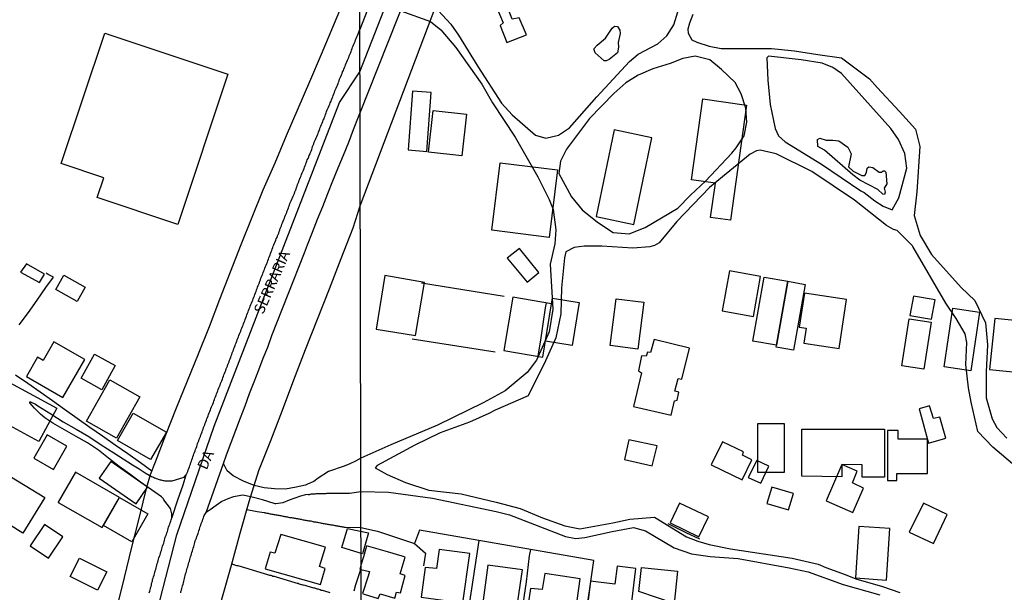
# Model space of a CAD drawing. Units: millimetres. Extents: x 178319 to 180737, y 1660417 to 1663195.
# Drawn here: x 178727 to 178956, y 1662121 to 1662255 of the extents above; entities that cross this region are included whole.
import ezdxf
from ezdxf.enums import TextEntityAlignment as Align

# ---------------------------------------------------------------- set-up
doc = ezdxf.new("R2010")
doc.units = ezdxf.units.MM
doc.header["$MEASUREMENT"] = 0
for name, color, linetype in [('EDIFICACAO_REFERENCIAL', 30, 'Continuous'), ('IMAGEM', 7, 'Continuous'), ('V-EDIFICACAO', 2, 'Continuous'), ('V-EIXO_DE_LOGRADOURO', 3, 'Continuous'), ('V-LAGOA', 150, 'Continuous'), ('V-LOTE', 1, 'Continuous'), ('V-NOME_DOS_LOGRADOUROS', 7, 'Continuous'), ('V-QUADRA', 2, 'Continuous'), ('V-REFERENCIA', 44, 'Continuous'), ('V-TESTADA', 5, 'Continuous'), ('X-LIMITE_1000', 7, 'Continuous')]:
    doc.layers.add(name, color=color, linetype=linetype)
doc.styles.get("Standard").update_dxf_attribs({"font": 'txt.shx', "height": 5})
picture_1 = doc.add_image_def('image1.jpg', size_in_pixel=(4023, 4629))

msp = doc.modelspace()

# ---------------------------------------------------------------- linework, layer by layer
at = {"layer": 'EDIFICACAO_REFERENCIAL'}
for points in [[(178736.26, 1662221.21), (178746.43, 1662251.61), (178775.13, 1662242.01), (178763.42, 1662207), (178744.64, 1662213.28), (178746.18, 1662217.89), (178736.26, 1662221.21)], [(178818.16, 1662238.07), (178817.1, 1662224.36), (178821.46, 1662224.02), (178822.52, 1662237.74), (178818.16, 1662238.07)], [(178883.17, 1662217.42), (178885.81, 1662236.24), (178896.01, 1662234.81), (178892.24, 1662207.99), (178887.62, 1662208.64), (178888.74, 1662216.64), (178883.17, 1662217.42)], [(178821.87, 1662223.84), (178822.95, 1662233.58), (178830.75, 1662232.72), (178829.68, 1662222.98), (178821.87, 1662223.84)], [(178860.93, 1662208.83), (178869.71, 1662207), (178873.92, 1662227.19), (178865.13, 1662229.02), (178860.93, 1662208.83)], [(178836.63, 1662205.66), (178838.58, 1662221.36), (178851.97, 1662219.7), (178850.02, 1662204), (178836.63, 1662205.66)], [(178897.62, 1662185.56), (178899.27, 1662194.88), (178891.99, 1662196.17), (178890.34, 1662186.85), (178897.62, 1662185.56)], [(178735.03, 1662191.83), (178736.92, 1662195.18), (178741.88, 1662192.39), (178740, 1662189.03), (178735.03, 1662191.83)], [(178897.44, 1662179.84), (178900.08, 1662194.74), (178905.61, 1662193.76), (178902.97, 1662178.86), (178897.44, 1662179.84)], [(178905.61, 1662193.76), (178909.64, 1662193.05), (178906.92, 1662177.73), (178902.89, 1662178.44), (178902.97, 1662178.86)], [(178850.55, 1662188.52), (178850.77, 1662189.84), (178857.02, 1662188.82), (178855.38, 1662178.8), (178849.12, 1662179.82)], [(178864.19, 1662178.81), (178865.6, 1662189.7), (178872.04, 1662188.87), (178870.63, 1662177.98), (178864.19, 1662178.81)], [(178909.38, 1662179.33), (178917.57, 1662178.08), (178919.31, 1662189.5), (178909.49, 1662190.99), (178908.28, 1662183.06), (178909.91, 1662182.81), (178909.38, 1662179.33)], [(178934.09, 1662185.78), (178939.14, 1662184.91), (178939.92, 1662189.45), (178934.87, 1662190.32), (178934.09, 1662185.78)], [(178942.03, 1662173.85), (178944.04, 1662187.53), (178950.3, 1662186.6), (178948.28, 1662172.92), (178942.03, 1662173.85)], [(178932.18, 1662174.07), (178933.91, 1662185.05), (178939.04, 1662184.24), (178937.31, 1662173.26), (178932.18, 1662174.07)], [(178953.9, 1662185.11), (178952.64, 1662173.2), (178958.06, 1662172.63), (178959.32, 1662184.54), (178953.9, 1662185.11)], [(178728.17, 1662171.6), (178736.68, 1662166.69), (178741.76, 1662175.51), (178734.55, 1662179.66), (178732.04, 1662175.29), (178730.73, 1662176.05), (178728.17, 1662171.6)], [(178740.9, 1662171.15), (178744.01, 1662176.81), (178744.01, 1662176.81), (178748.84, 1662174.16), (178745.73, 1662168.5), (178740.9, 1662171.15)], [(178718.15, 1662163.42), (178722.38, 1662171.18), (178735.29, 1662164.16), (178731.07, 1662156.4), (178718.15, 1662163.42)], [(178742.15, 1662161.14), (178747.61, 1662170.78), (178754.61, 1662166.81), (178749.15, 1662157.17), (178742.15, 1662161.14)], [(178749.36, 1662156.66), (178753.04, 1662163.07), (178760.8, 1662158.61), (178757.12, 1662152.2), (178749.36, 1662156.66)], [(178898.62, 1662149.2), (178898.62, 1662160.6), (178904.75, 1662160.6), (178904.75, 1662149.2), (178898.62, 1662149.2)], [(178908.86, 1662148.38), (178908.86, 1662159.32), (178928.15, 1662159.32), (178928.15, 1662148.12), (178922.95, 1662148.12), (178922.95, 1662151.01), (178918.24, 1662151.08), (178918.2, 1662148.23), (178908.86, 1662148.38)], [(178928.86, 1662147.31), (178931.01, 1662147.31), (178931.01, 1662149.01), (178938.18, 1662149.01), (178938.18, 1662156.94), (178931.32, 1662156.94), (178931.32, 1662159.02), (178928.86, 1662159.02), (178928.86, 1662147.31)], [(178745.12, 1662147.87), (178753.74, 1662141.92), (178756.42, 1662145.81), (178747.81, 1662151.76), (178745.12, 1662147.87)], [(178717.84, 1662140.97), (178722.94, 1662149.23), (178732.44, 1662143.37), (178727.34, 1662135.1), (178717.84, 1662140.97)], [(178735.6, 1662142.25), (178745.83, 1662136.39), (178749.85, 1662143.42), (178739.61, 1662149.29), (178735.58, 1662142.27)], [(178749.85, 1662143.42), (178756.49, 1662139.61), (178752.74, 1662133.06), (178746.1, 1662136.86)], [(178729.04, 1662132.09), (178733.34, 1662129.21), (178736.68, 1662134.18), (178732.38, 1662137.07), (178729.04, 1662132.09)], [(178922.16, 1662136.63), (178921.36, 1662124.64), (178928.58, 1662124.16), (178929.38, 1662136.15), (178922.16, 1662136.63)], [(178738.4, 1662125), (178740.53, 1662129.27), (178746.9, 1662126.08), (178744.77, 1662121.81), (178738.4, 1662125)], [(178858.71, 1662116.39), (178868.83, 1662115.18), (178870.23, 1662126.83), (178865.83, 1662127.36), (178865.32, 1662123.17), (178859.61, 1662123.85), (178858.71, 1662116.39)], [(178871.55, 1662127.09), (178879.92, 1662126.23), (178879.15, 1662118.69), (178870.86, 1662121.47), (178871.55, 1662127.09)]]:
    msp.add_lwpolyline(points, close=True, dxfattribs=at)
at = {"layer": 'V-EDIFICACAO'}
for points in [[(178841.38, 1662254.8), (178839.81, 1662258.87), (178837.59, 1662258.06), (178839.24, 1662253.96), (178838.57, 1662253.39), (178840.16, 1662249.43), (178844.69, 1662251.17), (178843.03, 1662255.15), (178841.38, 1662254.8)], [(178840.19, 1662199.14), (178844.9, 1662193.52), (178847.62, 1662195.8), (178843.05, 1662201.42), (178840.19, 1662199.14)], [(178728.18, 1662197.84), (178726.81, 1662195.86), (178731.24, 1662193.47), (178732.36, 1662195.44), (178728.18, 1662197.84), (178728.18, 1662197.84)], [(178811.69, 1662195.13), (178809.69, 1662182.61), (178818.82, 1662181.14), (178820.96, 1662193.51), (178811.69, 1662195.13)], [(178841.55, 1662190.09), (178839.47, 1662177.62), (178848.51, 1662176.07), (178850.55, 1662188.52), (178841.55, 1662190.09)], [(178874.45, 1662180.19), (178873.65, 1662177.15), (178872.92, 1662177.24), (178872.62, 1662176.28), (178871.51, 1662176.37), (178870.78, 1662172.88), (178871.54, 1662172.42), (178869.63, 1662164.61), (178878.43, 1662162.54), (178879.21, 1662165.9), (178879.79, 1662166.04), (178880.18, 1662167.92), (178879.29, 1662168.14), (178880.04, 1662171.12), (178880.92, 1662170.92), (178882.69, 1662178.19), (178874.45, 1662180.19)], [(178939.56, 1662161.76), (178938.62, 1662164.73), (178936.19, 1662164.03), (178938.4, 1662156.03), (178942.43, 1662157.17), (178941.05, 1662162.08), (178939.56, 1662161.76)], [(178732.99, 1662157.98), (178729.87, 1662152.57), (178734.49, 1662149.91), (178737.61, 1662155.36), (178732.99, 1662157.98)], [(178868.54, 1662156.81), (178867.55, 1662152.27), (178874.04, 1662150.76), (178875.15, 1662155.43), (178868.54, 1662156.81)], [(178890.42, 1662156.34), (178887.72, 1662150.97), (178894.99, 1662147.47), (178897.24, 1662152.16), (178895.04, 1662153.25), (178895.3, 1662154.05), (178890.42, 1662156.34)], [(178898.41, 1662152.04), (178896.4, 1662148.08), (178899.3, 1662146.71), (178901.2, 1662150.68), (178898.41, 1662152.04)], [(178918.24, 1662151.08), (178914.53, 1662142.62), (178920.73, 1662139.86), (178923.24, 1662145.57), (178920.66, 1662146.81), (178921.8, 1662149.5), (178918.24, 1662151.08)], [(178901.86, 1662145.8), (178900.7, 1662141.99), (178905.75, 1662140.48), (178906.94, 1662144.33), (178901.86, 1662145.8)], [(178880.4, 1662142.06), (178878.23, 1662137.49), (178884.88, 1662134.24), (178887.16, 1662138.84), (178880.4, 1662142.06)], [(178937.22, 1662142.03), (178933.93, 1662135.29), (178939.54, 1662132.66), (178942.77, 1662139.43), (178937.22, 1662142.03)], [(178806.49, 1662130.28), (178801.66, 1662131.72), (178801.66, 1662131.72), (178802.97, 1662136.16), (178802.97, 1662136.16), (178802.97, 1662136.16), (178807.93, 1662135.15), (178807.93, 1662135.15), (178806.49, 1662130.28)], [(178787.43, 1662134.75), (178786.04, 1662130.41), (178784.99, 1662130.68), (178783.82, 1662126.8), (178796.67, 1662123.08), (178797.79, 1662126.83), (178796.48, 1662127.31), (178797.88, 1662131.84), (178787.43, 1662134.75)], [(178806.13, 1662126.58), (178808.09, 1662126.11), (178807.78, 1662125.02), (178806.48, 1662120.99), (178806.89, 1662120.87), (178810.17, 1662119.83), (178810.58, 1662120.96), (178813.99, 1662119.92), (178814.4, 1662121.34), (178815.32, 1662121.14), (178816.47, 1662125.22), (178815.24, 1662125.61), (178816.47, 1662129.49), (178815.73, 1662129.75), (178812.32, 1662130.71), (178807.44, 1662132.11), (178807.24, 1662131.48), (178806.72, 1662129.53), (178806.13, 1662127.64), (178805.85, 1662126.65)], [(178824.38, 1662131.28), (178823.74, 1662126.85), (178821.1, 1662127.07), (178820.17, 1662120.19), (178829.89, 1662118.85), (178831.54, 1662130.3), (178824.38, 1662131.28)], [(178835.72, 1662127.61), (178834.44, 1662118.3), (178842.41, 1662117.17), (178843.75, 1662126.51), (178835.72, 1662127.61)], [(178848.96, 1662125.7), (178848.39, 1662121.96), (178845.63, 1662122.16), (178844.74, 1662115.9), (178855.82, 1662114.34), (178857.21, 1662124.42), (178848.96, 1662125.7)]]:
    msp.add_lwpolyline(points, close=True, dxfattribs=at)
at = {"layer": 'V-EIXO_DE_LOGRADOURO'}
for points in [[(178805.91, 1662242.55), (178811.45, 1662256.82), (178817.39, 1662272.16), (178823.53, 1662286.5), (178828.47, 1662299.97), (178833.74, 1662313.44), (178839.01, 1662326.91), (178843.68, 1662339.65), (178848.62, 1662352.32), (178853.56, 1662364.92), (178858.63, 1662377.46), (178863.43, 1662389.8)], [(178754.9, 1662080.77), (178756.75, 1662109.7), (178763.2, 1662134.66), (178771.95, 1662160), (178781.72, 1662185.34), (178791.62, 1662210.94), (178801.13, 1662235.39), (178805.91, 1662242.55)]]:
    msp.add_lwpolyline(points, dxfattribs=at)
at = {"layer": 'V-LAGOA'}
msp.add_lwpolyline([(178865.94, 1662253.09), (178866.48, 1662252.29), (178866.53, 1662251.53), (178866.09, 1662249.43), (178866.15, 1662248.31), (178865.92, 1662247.03), (178864.01, 1662245.41), (178863.31, 1662245.11), (178862.78, 1662245.13), (178860.75, 1662247.02), (178860.46, 1662247.7), (178860.49, 1662247.99), (178861.2, 1662248.81), (178863.15, 1662250.38), (178864.71, 1662252.76), (178865.26, 1662253.22), (178865.94, 1662253.09)], dxfattribs=at)
msp.add_lwpolyline([(178916.14, 1662226.65), (178917.5, 1662226.47), (178919.64, 1662225.03), (178920.38, 1662223.47), (178919.74, 1662220.46), (178920.81, 1662219.39), (178922.88, 1662218.41), (178923.57, 1662218.39), (178923.94, 1662219.08), (178924.1, 1662220.11), (178924.53, 1662220.4), (178925.41, 1662220.3), (178926.9, 1662219.19), (178927.42, 1662219.16), (178927.86, 1662219.51), (178928.17, 1662219.47), (178928.48, 1662219.16), (178928.67, 1662216.48), (178928.09, 1662215.46), (178928.3, 1662214.49), (178928.13, 1662214.02), (178927.73, 1662214.06), (178926.57, 1662215.14), (178922.43, 1662217.36), (178920.8, 1662218.55), (178914.13, 1662224.33), (178912.63, 1662225.19), (178912.55, 1662226.78), (178913.08, 1662227.1), (178914.55, 1662226.62), (178916.14, 1662226.65)], close=True, dxfattribs=at)
at = {"layer": 'V-LOTE'}
for points in [[(178805.97, 1662211.37), (178830.05, 1662274.94), (178832.87, 1662281.61), (178837.54, 1662293.82), (178838.44, 1662296.94), (178839.49, 1662301.66)], [(178749.35, 1662117.81), (178751.02, 1662124.78), (178752.76, 1662131.78), (178754.5, 1662138.78), (178756.24, 1662145.78), (178757.09, 1662148.73), (178758.23, 1662151.7), (178760.64, 1662157.97), (178763.18, 1662164.27), (178765.72, 1662170.57), (178768.26, 1662176.87), (178770.8, 1662183.2), (178773.24, 1662189.6), (178775.74, 1662196), (178778.24, 1662202.37), (178780.78, 1662208.74), (178783.35, 1662215.07), (178786.11, 1662221.37), (178788.77, 1662227.7), (178791.5, 1662234), (178794.2, 1662240.33), (178796.9, 1662246.66), (178799.56, 1662252.99), (178802.22, 1662259.32)], [(178770.09, 1662106.67), (178771.84, 1662112.78), (178773.87, 1662120.2), (178775.93, 1662127.62), (178777.99, 1662135.04), (178780.05, 1662142.46), (178782.36, 1662149.65), (178785.12, 1662156.69), (178787.82, 1662163.76), (178790.52, 1662170.83), (178793.22, 1662177.9), (178795.98, 1662184.97), (178798.77, 1662192.04), (178801.56, 1662199.11), (178804.29, 1662206.21), (178805.97, 1662211.37)], [(178726.47, 1662183.64), (178728.62, 1662186.5), (178730.7, 1662189.4), (178732.72, 1662192.33), (178734.5, 1662194.7), (178733.22, 1662195.34), (178732.77, 1662195.62)], [(178820.26, 1662193.39), (178839.53, 1662190.28)], [(178818.07, 1662180.39), (178837.43, 1662177.36)], [(178757.39, 1662149.51), (178754.72, 1662151.45), (178751.78, 1662153.53), (178748.84, 1662155.61), (178745.86, 1662157.64), (178742.93, 1662159.71), (178740, 1662161.78), (178737.07, 1662163.85), (178734.21, 1662165.88), (178731.35, 1662167.91), (178728.49, 1662169.94), (178725.61, 1662171.89)], [(178779.52, 1662140.55), (178781.92, 1662140.13), (178783.54, 1662139.85), (178783.64, 1662139.85), (178783.79, 1662139.83), (178784, 1662139.78), (178784.22, 1662139.74), (178784.47, 1662139.7), (178784.68, 1662139.66), (178784.9, 1662139.61), (178785.15, 1662139.57), (178785.36, 1662139.53), (178785.58, 1662139.49), (178785.83, 1662139.44), (178786.05, 1662139.42), (178786.3, 1662139.36), (178786.56, 1662139.32), (178786.77, 1662139.27), (178786.98, 1662139.23), (178787.24, 1662139.19), (178787.45, 1662139.17), (178787.66, 1662139.1), (178787.92, 1662139.06), (178788.13, 1662139.02), (178788.34, 1662138.98), (178788.6, 1662138.93), (178788.81, 1662138.91), (178789.02, 1662138.85), (178789.28, 1662138.83), (178789.49, 1662138.76), (178789.7, 1662138.76), (178789.96, 1662138.72), (178790.17, 1662138.66), (178790.38, 1662138.61), (178790.64, 1662138.55), (178790.85, 1662138.55), (178791.06, 1662138.51), (178791.32, 1662138.47), (178791.53, 1662138.42), (178791.75, 1662138.38), (178791.96, 1662138.34), (178792.17, 1662138.3), (178792.38, 1662138.25), (178792.64, 1662138.21), (178792.85, 1662138.17), (178793.06, 1662138.13), (178793.32, 1662138.08), (178793.53, 1662138.04), (178793.74, 1662138), (178794, 1662137.95), (178794.21, 1662137.91), (178794.42, 1662137.91), (178794.68, 1662137.87), (178794.89, 1662137.8), (178795.11, 1662137.74), (178795.32, 1662137.74), (178795.53, 1662137.7), (178795.74, 1662137.66), (178796, 1662137.61), (178796.21, 1662137.57), (178796.42, 1662137.53), (178796.68, 1662137.49), (178796.89, 1662137.44), (178797.1, 1662137.4), (178797.36, 1662137.36), (178797.57, 1662137.32), (178797.78, 1662137.27), (178798.04, 1662137.23), (178798.25, 1662137.19), (178798.47, 1662137.17), (178798.68, 1662137.1), (178798.89, 1662137.06), (178799.1, 1662137.04), (178799.36, 1662137), (178799.57, 1662136.98), (178799.78, 1662136.91), (178800.04, 1662136.87), (178800.25, 1662136.85), (178800.46, 1662136.81), (178800.72, 1662136.76), (178800.93, 1662136.72), (178801.15, 1662136.68), (178801.36, 1662136.64), (178801.57, 1662136.59), (178801.78, 1662136.55), (178802.04, 1662136.53), (178802.25, 1662136.47), (178802.46, 1662136.45), (178802.53, 1662136.45), (178806.11, 1662136.37)], [(178806.11, 1662136.37), (178810.02, 1662135.51), (178818.6, 1662132.67)], [(178856.06, 1662098.41), (178860.37, 1662128.69), (178819.74, 1662135.8), (178818.6, 1662132.67), (178821.14, 1662130.4), (178820.71, 1662127.47)], [(178828.81, 1662101.13), (178833.67, 1662133.36)], [(178845.68, 1662131.26), (178845.35, 1662129.76), (178844.6, 1662123.75), (178841.05, 1662099.91)], [(178776.02, 1662127.94), (178777.16, 1662127.57), (178777.35, 1662127.56), (178777.45, 1662127.51), (178777.71, 1662127.45), (178777.96, 1662127.36), (178778.22, 1662127.28), (178778.47, 1662127.24), (178778.73, 1662127.15), (178778.98, 1662127.07), (178779.24, 1662127), (178779.5, 1662126.94), (178779.75, 1662126.85), (178780.01, 1662126.77), (178780.26, 1662126.68), (178780.52, 1662126.6), (178780.77, 1662126.51), (178781.03, 1662126.43), (178781.28, 1662126.39), (178781.54, 1662126.3), (178781.79, 1662126.22), (178782.05, 1662126.15), (178782.3, 1662126.07), (178782.56, 1662126), (178782.81, 1662125.92), (178783.07, 1662125.83), (178783.32, 1662125.75), (178783.58, 1662125.71), (178783.83, 1662125.62), (178784.09, 1662125.54), (178784.34, 1662125.47), (178784.6, 1662125.39), (178784.85, 1662125.32), (178785.11, 1662125.26), (178785.36, 1662125.19), (178785.62, 1662125.09), (178785.88, 1662125.02), (178786.13, 1662124.94), (178786.39, 1662124.87), (178786.64, 1662124.81), (178786.9, 1662124.73), (178787.15, 1662124.64), (178787.41, 1662124.56), (178787.66, 1662124.49), (178787.92, 1662124.43), (178788.17, 1662124.34), (178788.43, 1662124.26), (178788.68, 1662124.22), (178788.94, 1662124.13), (178789.19, 1662124.05), (178789.45, 1662123.96), (178789.7, 1662123.9), (178789.96, 1662123.83), (178790.21, 1662123.75), (178790.47, 1662123.66), (178790.72, 1662123.6), (178790.98, 1662123.51), (178791.23, 1662123.45), (178791.49, 1662123.39), (178791.75, 1662123.28), (178792, 1662123.22), (178792.26, 1662123.15), (178792.51, 1662123.07), (178792.77, 1662123.03), (178793.02, 1662122.98), (178793.28, 1662122.9), (178793.53, 1662122.81), (178793.79, 1662122.73), (178794.04, 1662122.66), (178794.3, 1662122.6), (178794.55, 1662122.52), (178794.81, 1662122.43), (178795.06, 1662122.37), (178795.32, 1662122.3), (178795.57, 1662122.22), (178795.83, 1662122.13), (178796.08, 1662122.07), (178796.34, 1662122), (178796.59, 1662121.92), (178796.85, 1662121.83), (178797.1, 1662121.77), (178797.36, 1662121.71), (178797.61, 1662121.62), (178797.87, 1662121.56), (178798.13, 1662121.49), (178798.38, 1662121.41), (178798.64, 1662121.32), (178798.89, 1662121.28)], [(178806.01, 1662126.52), (178804.88, 1662123.06), (178804.51, 1662121.55)]]:
    msp.add_lwpolyline(points, dxfattribs=at)
at = {"layer": 'V-QUADRA'}
for points in [[(178805.91, 1662232.84), (178832.15, 1662299), (178857.74, 1662365.72), (178869.66, 1662396.29), (178872.67, 1662404.45), (178877.09, 1662417.51), (178882.38, 1662434.7), (178887.01, 1662455.47), (178887.76, 1662461.94), (178888.97, 1662477.56), (178888.84, 1662491.87), (178888.48, 1662500.5), (178887.27, 1662513.53), (178883.67, 1662537.27), (178880.56, 1662553.81), (178877.59, 1662565.95), (178875.88, 1662571.79), (178866.52, 1662597.46), (178861.41, 1662610.75), (178855.81, 1662624.37), (178852.51, 1662635.25)], [(178805.41, 1662501.98), (178820.49, 1662504.13), (178837.27, 1662507.92), (178848.46, 1662510.11), (178870.74, 1662514.99), (178879.35, 1662516.19), (178881.01, 1662503.62), (178881.52, 1662494.43), (178881.7, 1662485.23), (178881.48, 1662476.97), (178880.74, 1662466.56), (178879.49, 1662456.53), (178876.88, 1662443.77), (178869.87, 1662420.27), (178865.68, 1662407.43), (178861.51, 1662396.12), (178855.39, 1662380.82), (178827.68, 1662308.51), (178805.89, 1662252.41)], [(178764.12, 1662121.14), (178764.18, 1662121.48), (178764.29, 1662121.82), (178764.41, 1662122.16), (178764.5, 1662122.5), (178764.54, 1662122.84), (178764.67, 1662123.18), (178764.77, 1662123.52), (178764.84, 1662123.86), (178764.92, 1662124.2), (178765.01, 1662124.54), (178765.07, 1662124.88), (178765.14, 1662125.22), (178765.26, 1662125.56), (178765.39, 1662125.9), (178765.48, 1662126.24), (178765.54, 1662126.58), (178765.65, 1662126.88), (178765.77, 1662127.22), (178765.86, 1662127.56), (178765.94, 1662127.9), (178766.03, 1662128.24), (178766.16, 1662128.58), (178766.28, 1662128.92), (178766.35, 1662129.26), (178766.41, 1662129.56), (178766.54, 1662129.9), (178766.67, 1662130.24), (178766.73, 1662130.58), (178766.84, 1662130.92), (178766.92, 1662131.26), (178767.05, 1662131.6), (178767.18, 1662131.94), (178767.26, 1662132.28), (178767.37, 1662132.62), (178767.41, 1662132.92), (178767.52, 1662133.26), (178767.65, 1662133.6), (178767.77, 1662133.94), (178767.9, 1662134.28), (178768.03, 1662134.62), (178768.16, 1662134.96), (178768.26, 1662135.3), (178768.35, 1662135.64), (178768.48, 1662135.98), (178768.56, 1662136.28), (178768.67, 1662136.62), (178768.79, 1662136.96), (178768.92, 1662137.3), (178769.05, 1662137.64), (178769.18, 1662137.98), (178769.3, 1662138.32), (178769.43, 1662138.66), (178769.52, 1662138.96), (178769.6, 1662139.17), (178770.06, 1662139.86), (178774.1, 1662151.34), (178774.82, 1662153.35), (178775.85, 1662156.21), (178776.94, 1662159.07), (178778.06, 1662161.91), (178779.18, 1662164.75), (178780.18, 1662167.58), (178781.24, 1662170.34), (178782.35, 1662173.1), (178783.36, 1662175.86), (178784.42, 1662178.45), (178785.37, 1662181.15), (178792.95, 1662200.42), (178793.69, 1662202.24), (178794.86, 1662205.23), (178796.03, 1662208.22), (178797.22, 1662211.21), (178798.41, 1662214.2), (178799.6, 1662217.19), (178800.84, 1662220.18), (178802.08, 1662223.17), (178803.32, 1662226.16), (178804.43, 1662229.13), (178805.57, 1662232.07), (178805.91, 1662232.84), (178832.15, 1662299)], [(178763.47, 1662142.83), (178764.71, 1662146.34), (178765.42, 1662148.7), (178765.69, 1662149.31), (178765.75, 1662149.46), (178765.88, 1662149.8), (178766.01, 1662150.14), (178766.14, 1662150.49), (178766.26, 1662150.83), (178766.39, 1662151.17), (178766.5, 1662151.51), (178766.63, 1662151.85), (178766.75, 1662152.19), (178766.86, 1662152.53), (178766.97, 1662152.87), (178767.09, 1662153.21), (178767.22, 1662153.55), (178767.35, 1662153.89), (178767.48, 1662154.23), (178767.6, 1662154.57), (178767.73, 1662154.91), (178767.86, 1662155.25), (178767.99, 1662155.59), (178768.07, 1662155.93), (178768.2, 1662156.27), (178768.33, 1662156.61), (178768.45, 1662156.95), (178768.58, 1662157.29), (178768.71, 1662157.63), (178768.84, 1662157.97), (178768.96, 1662158.31), (178769.09, 1662158.65), (178769.22, 1662158.99), (178769.35, 1662159.33), (178769.47, 1662159.67), (178769.6, 1662160.01), (178769.73, 1662160.35), (178769.86, 1662160.69), (178769.99, 1662161.03), (178770.11, 1662161.37), (178770.24, 1662161.71), (178770.37, 1662162.05), (178770.5, 1662162.39), (178770.62, 1662162.73), (178770.79, 1662163.08), (178770.92, 1662163.46), (178771.03, 1662163.8), (178771.18, 1662164.14), (178771.3, 1662164.48), (178771.47, 1662164.82), (178771.58, 1662165.16), (178771.73, 1662165.5), (178771.86, 1662165.84), (178771.98, 1662166.18), (178772.11, 1662166.52), (178772.24, 1662166.86), (178772.37, 1662167.2), (178772.49, 1662167.54), (178772.62, 1662167.88), (178772.75, 1662168.22), (178772.88, 1662168.56), (178773.01, 1662168.9), (178773.13, 1662169.24), (178773.3, 1662169.58), (178773.43, 1662169.92), (178773.56, 1662170.26), (178773.69, 1662170.6), (178773.84, 1662170.94), (178773.94, 1662171.28), (178774.07, 1662171.62), (178774.18, 1662171.96), (178774.37, 1662172.3), (178774.49, 1662172.65), (178774.62, 1662172.99), (178774.75, 1662173.33), (178774.88, 1662173.67), (178775, 1662174.01), (178775.13, 1662174.35), (178775.26, 1662174.69), (178775.39, 1662175.03), (178775.51, 1662175.37), (178775.64, 1662175.71), (178775.77, 1662176.05), (178775.9, 1662176.39), (178776.03, 1662176.73), (178776.15, 1662177.07), (178776.28, 1662177.41), (178776.41, 1662177.75), (178776.54, 1662178.09), (178776.68, 1662178.43), (178776.79, 1662178.77), (178776.92, 1662179.11), (178777.05, 1662179.45), (178777.17, 1662179.79), (178777.3, 1662180.13), (178777.45, 1662180.47), (178777.58, 1662180.81), (178777.71, 1662181.15), (178777.83, 1662181.49), (178777.96, 1662181.83), (178778.11, 1662182.17), (178778.24, 1662182.51), (178778.41, 1662182.85), (178778.53, 1662183.19), (178778.66, 1662183.53), (178778.79, 1662183.87), (178778.92, 1662184.21), (178779.04, 1662184.55), (178779.17, 1662184.89), (178779.3, 1662185.24), (178779.43, 1662185.62), (178779.56, 1662185.96), (178779.73, 1662186.3), (178779.83, 1662186.64), (178779.94, 1662186.98), (178780.07, 1662187.32), (178780.22, 1662187.66), (178780.34, 1662188), (178780.47, 1662188.34), (178780.6, 1662188.68), (178780.75, 1662189.02), (178780.9, 1662189.36), (178781.02, 1662189.7), (178781.17, 1662190.04), (178781.3, 1662190.38), (178781.43, 1662190.72), (178781.55, 1662191.06), (178781.68, 1662191.4), (178781.81, 1662191.74), (178781.94, 1662192.08), (178782.06, 1662192.42), (178782.19, 1662192.76), (178782.32, 1662193.1), (178782.45, 1662193.44), (178782.58, 1662193.78), (178782.7, 1662194.12), (178782.79, 1662194.47), (178782.96, 1662194.81), (178783.11, 1662195.15), (178783.24, 1662195.49), (178783.36, 1662195.83), (178783.49, 1662196.17), (178783.62, 1662196.51), (178783.77, 1662196.85), (178783.9, 1662197.19), (178784.04, 1662197.53), (178784.19, 1662197.87), (178784.32, 1662198.21), (178784.45, 1662198.55), (178784.57, 1662198.89), (178784.7, 1662199.23), (178784.83, 1662199.57), (178784.96, 1662199.91), (178785.08, 1662200.25), (178785.21, 1662200.59), (178785.34, 1662200.93), (178785.47, 1662201.27), (178785.6, 1662201.61), (178785.7, 1662201.95), (178785.81, 1662202.29), (178785.98, 1662202.63), (178786.11, 1662202.97), (178786.26, 1662203.31), (178786.38, 1662203.65), (178786.57, 1662203.99), (178786.7, 1662204.33), (178786.83, 1662204.67), (178786.96, 1662205.01), (178787.08, 1662205.35), (178787.21, 1662205.69), (178787.34, 1662206.03), (178787.47, 1662206.37), (178787.59, 1662206.71), (178787.72, 1662207.06), (178787.85, 1662207.4), (178788.02, 1662207.78), (178788.17, 1662208.12), (178788.3, 1662208.46), (178788.42, 1662208.8), (178788.57, 1662209.14), (178788.72, 1662209.48), (178788.83, 1662209.82), (178788.96, 1662210.16), (178789.08, 1662210.5), (178789.21, 1662210.84), (178789.34, 1662211.18), (178789.47, 1662211.52), (178789.59, 1662211.86), (178789.72, 1662212.2), (178789.85, 1662212.54), (178790.02, 1662212.88), (178790.17, 1662213.22), (178790.32, 1662213.56), (178790.46, 1662213.9), (178790.61, 1662214.24), (178790.74, 1662214.58), (178790.87, 1662214.92), (178791, 1662215.26), (178791.12, 1662215.6), (178791.25, 1662215.94), (178791.38, 1662216.29), (178791.51, 1662216.63), (178791.64, 1662216.97), (178791.76, 1662217.31), (178791.89, 1662217.65), (178792.02, 1662217.99), (178792.17, 1662218.33), (178792.3, 1662218.67), (178792.42, 1662219.01), (178792.59, 1662219.35), (178792.74, 1662219.69), (178792.87, 1662220.03), (178793, 1662220.37), (178793.12, 1662220.71), (178793.25, 1662221.05), (178793.38, 1662221.39), (178793.51, 1662221.73), (178793.63, 1662222.07), (178793.83, 1662222.41), (178793.95, 1662222.75), (178794.1, 1662223.09), (178794.27, 1662223.43), (178794.4, 1662223.77), (178794.53, 1662224.11), (178794.65, 1662224.45), (178794.76, 1662224.79), (178794.87, 1662225.13), (178795, 1662225.47), (178795.12, 1662225.81), (178795.25, 1662226.15), (178795.42, 1662226.49), (178795.55, 1662226.83), (178795.7, 1662227.17), (178795.83, 1662227.51), (178796, 1662227.85), (178796.14, 1662228.19), (178796.27, 1662228.53), (178796.4, 1662228.88), (178796.53, 1662229.26), (178796.65, 1662229.6), (178796.78, 1662229.94), (178796.91, 1662230.28), (178797.1, 1662230.62), (178797.23, 1662230.96), (178797.36, 1662231.3), (178797.55, 1662231.64), (178797.67, 1662231.98), (178797.78, 1662232.32), (178797.89, 1662232.66), (178798.02, 1662233), (178798.14, 1662233.34), (178798.27, 1662233.68), (178798.42, 1662234.02), (178798.57, 1662234.36), (178798.72, 1662234.7), (178798.85, 1662235.04), (178798.99, 1662235.38), (178799.16, 1662235.72), (178799.29, 1662236.06), (178799.42, 1662236.4), (178799.55, 1662236.74), (178799.67, 1662237.08), (178799.8, 1662237.42), (178799.93, 1662237.76), (178800.06, 1662238.1), (178800.23, 1662238.45), (178800.38, 1662238.79), (178800.5, 1662239.13), (178800.65, 1662239.47), (178800.8, 1662239.81), (178800.91, 1662240.15), (178801.04, 1662240.49), (178801.16, 1662240.83), (178801.29, 1662241.17), (178801.42, 1662241.51), (178801.61, 1662241.85), (178801.74, 1662242.19), (178801.87, 1662242.53), (178802.04, 1662242.87), (178802.18, 1662243.21), (178802.31, 1662243.55), (178802.44, 1662243.89), (178802.57, 1662244.23), (178802.69, 1662244.57), (178802.82, 1662244.91), (178802.97, 1662245.25), (178803.14, 1662245.59), (178803.27, 1662245.93), (178803.4, 1662246.27), (178803.57, 1662246.61), (178803.71, 1662246.95), (178803.84, 1662247.29), (178803.95, 1662247.63), (178804.05, 1662247.97), (178804.18, 1662248.31), (178804.31, 1662248.65), (178804.46, 1662248.99), (178804.63, 1662249.33), (178804.78, 1662249.67), (178804.89, 1662250.01), (178805.04, 1662250.35), (178805.14, 1662250.69), (178805.33, 1662251.04), (178805.46, 1662251.42), (178805.89, 1662252.41)], [(178756.8, 1662121.18), (178756.93, 1662121.52), (178757.01, 1662121.86), (178757.1, 1662122.2), (178757.18, 1662122.54), (178757.31, 1662122.88), (178757.35, 1662123.22), (178757.4, 1662123.56), (178757.52, 1662123.9), (178757.59, 1662124.24), (178757.67, 1662124.58), (178757.78, 1662124.92), (178757.91, 1662125.26), (178758.01, 1662125.6), (178758.1, 1662125.94), (178758.16, 1662126.28), (178758.29, 1662126.62), (178758.42, 1662126.96), (178758.48, 1662127.3), (178758.54, 1662127.64), (178758.67, 1662127.98), (178758.8, 1662128.32), (178758.88, 1662128.67), (178758.97, 1662129.01), (178759.05, 1662129.35), (178759.18, 1662129.69), (178759.31, 1662130.03), (178759.44, 1662130.37), (178759.52, 1662130.71), (178759.63, 1662131.05), (178759.73, 1662131.39), (178759.8, 1662131.73), (178759.9, 1662132.07), (178760.03, 1662132.41), (178760.16, 1662132.75), (178760.24, 1662133.09), (178760.35, 1662133.43), (178760.42, 1662133.77), (178760.54, 1662134.11), (178760.67, 1662134.45), (178760.8, 1662134.79), (178760.9, 1662135.13), (178761.01, 1662135.47), (178761.1, 1662135.81), (178761.22, 1662136.15), (178761.31, 1662136.49), (178761.44, 1662136.83), (178761.56, 1662137.17), (178761.69, 1662137.51), (178761.82, 1662137.85), (178761.92, 1662138.19), (178761.98, 1662138.41), (178762.02, 1662138.54), (178763.47, 1662142.83), (178763.47, 1662142.83), (178763.47, 1662142.83)]]:
    msp.add_lwpolyline(points, dxfattribs=at)
at = {"layer": 'V-REFERENCIA'}
for points in [[(178861.12, 1662236.76), (178868.7, 1662244.95), (178870.75, 1662246.7), (178875.29, 1662249.12), (178877.39, 1662250.94), (178879.06, 1662253.49), (178879.99, 1662256.54), (178879.24, 1662263.31), (178878.87, 1662272.65), (178879.45, 1662277.6), (178879.75, 1662282.24), (178878.68, 1662286.02), (178874.09, 1662293.6), (178871.57, 1662298.26), (178869.45, 1662302.64), (178864.71, 1662313.66), (178860.33, 1662322.35), (178857.97, 1662324.37), (178852.69, 1662327.11), (178844.23, 1662330.49)], [(178822.15, 1662258.99), (178827.05, 1662253.69), (178828.89, 1662251.09), (178833.39, 1662243.77), (178838.89, 1662235.27), (178841.39, 1662232.51), (178846.83, 1662227.8), (178849.19, 1662227.13), (178852.18, 1662227.77), (178854.76, 1662229.52), (178861.12, 1662236.76)], [(178815.39, 1662256.75), (178822.35, 1662254.3), (178824.73, 1662252.36), (178828.22, 1662248.23), (178834.34, 1662239.73), (178836.8, 1662235.33), (178842.06, 1662227.31), (178847.33, 1662218.12), (178850.03, 1662212.85), (178850.96, 1662210.48), (178851.55, 1662205.76), (178851.32, 1662202.45), (178850.24, 1662197.76), (178850.83, 1662187.25), (178850, 1662181.95), (178847.04, 1662175.39), (178844.9, 1662172.48), (178839.73, 1662168.24), (178834.62, 1662165.42), (178824, 1662160.21), (178813.12, 1662155.68), (178806.08, 1662152.53)], [(178883.48, 1662255.89), (178882.67, 1662253.92), (178882.33, 1662252.47), (178882.39, 1662251.54), (178883.24, 1662250.04), (178884.4, 1662249.44), (178887.29, 1662248.56), (178890.06, 1662248.04), (178901.83, 1662248.03), (178907.21, 1662247.45), (178912.62, 1662246.62), (178918.1, 1662245.86), (178924.66, 1662240.9), (178926.47, 1662238.93), (178931.65, 1662233.29), (178935.38, 1662229.22), (178936.42, 1662225.2), (178935.69, 1662214.64), (178935.04, 1662209.08), (178936.46, 1662204.44), (178939.07, 1662200.01), (178945.99, 1662192.35), (178949.18, 1662189.29), (178951.67, 1662184.12), (178952.14, 1662178.98), (178951.84, 1662172.64), (178951.85, 1662166.63), (178953.22, 1662161.73), (178954.33, 1662159.69), (178956.67, 1662157.17)], [(178893.61, 1662224.88), (178895.41, 1662227.66), (178896.09, 1662230.82), (178895.84, 1662234.09), (178894.75, 1662237.43), (178893.33, 1662240.1), (178890.15, 1662243.14), (178887.44, 1662245.33), (178884.03, 1662246.25), (178881.15, 1662245.7), (178878.16, 1662244.52), (178874.18, 1662243.3), (178870.71, 1662241.8), (178867.89, 1662239.99), (178865.03, 1662237.49), (178859.38, 1662231.71), (178854.05, 1662224.51), (178852.61, 1662221.78), (178852.26, 1662218.88), (178855.2, 1662213.43), (178857.7, 1662210.41), (178861.25, 1662207.54), (178864.93, 1662205.11), (178868.63, 1662204.84), (178872.35, 1662206.32), (178879.97, 1662210.77), (178882.96, 1662213.86), (178886.41, 1662217.08), (178892.58, 1662223.59), (178893.61, 1662224.88)], [(178925.87, 1662212.54), (178927.87, 1662211.25), (178929.94, 1662210.44), (178931.51, 1662213.21), (178933.32, 1662220.13), (178932.86, 1662223.56), (178931.4, 1662226.78), (178929.59, 1662229.38), (178918.1, 1662242.21), (178916.12, 1662243.54), (178913.61, 1662244.58), (178908.7, 1662245.38), (178901.15, 1662246.19), (178900.72, 1662245.82), (178900.92, 1662240.6), (178901.48, 1662234.99), (178902.63, 1662229.33), (178903.47, 1662227.62), (178905.03, 1662226.27), (178913.47, 1662221.08), (178922.61, 1662214.84), (178923.39, 1662214.46), (178925.87, 1662212.54)], [(178934.67, 1662202.01), (178931.07, 1662205.56), (178930.24, 1662205.8), (178928.62, 1662206.77), (178921.16, 1662212.65), (178911.2, 1662219.37), (178902.89, 1662223.47), (178899.15, 1662224.29), (178898.3, 1662224.15), (178896.81, 1662223.42), (178887.39, 1662215.64), (178879.75, 1662207.72)], [(178879.75, 1662207.72), (178875.62, 1662202.72), (178874.52, 1662202.13), (178873.49, 1662201.82), (178869.52, 1662201.48), (178862.26, 1662201.95), (178858.19, 1662201.95), (178855.84, 1662201.65), (178853.88, 1662200.6), (178853.54, 1662199.26), (178852.91, 1662192.27), (178852.75, 1662186.15), (178851.58, 1662180.59), (178849.15, 1662175.25), (178845.07, 1662167.04)], [(178949.92, 1662158.75), (178948.36, 1662165.58), (178947.75, 1662168.92), (178947.1, 1662174.39), (178947.35, 1662179.5), (178946.92, 1662181.49), (178944.88, 1662185.11), (178942.48, 1662188.64), (178934.78, 1662201.86), (178934.67, 1662202.01)], [(178845.07, 1662167.04), (178837.38, 1662163.73), (178835.94, 1662162.94), (178831.45, 1662160.94), (178824.58, 1662158.45), (178818.71, 1662155.57), (178809.92, 1662150.87), (178809.44, 1662150.26), (178812.24, 1662148.75), (178816.55, 1662146.85), (178821.95, 1662145.06), (178829.46, 1662144.2)], [(178762.02, 1662138.54), (178762.07, 1662139.59), (178761.71, 1662140.79), (178760.23, 1662142.86), (178760.23, 1662142.86), (178760.09, 1662143.05), (178759.64, 1662143.53), (178757.32, 1662145.18), (178754.79, 1662146.98), (178752.25, 1662148.79), (178749.75, 1662150.6), (178747.32, 1662152.52), (178744.95, 1662154.44), (178742.41, 1662156.11), (178739.75, 1662157.57), (178737.08, 1662159.14), (178734.34, 1662160.71), (178732.43, 1662161.94), (178731.42, 1662162.77), (178730.07, 1662164.23), (178728.95, 1662165.43), (178729, 1662165.64), (178729.12, 1662165.67), (178730.3, 1662165.12), (178730.86, 1662164.77), (178733.82, 1662162.85), (178736.75, 1662161), (178739.76, 1662159.34), (178742.72, 1662157.58), (178745.62, 1662155.69), (178748.52, 1662153.8), (178752.89, 1662150.98), (178754.42, 1662150.07), (178755.88, 1662149.11), (178757.34, 1662148.31), (178757.55, 1662148.23), (178757.76, 1662148.1), (178758.04, 1662147.99), (178758.23, 1662147.89), (178758.44, 1662147.82), (178758.7, 1662147.74), (178758.91, 1662147.65), (178759.12, 1662147.57), (178759.33, 1662147.53), (178759.55, 1662147.48), (178759.76, 1662147.4), (178760.01, 1662147.35), (178760.23, 1662147.31), (178760.44, 1662147.27), (178760.7, 1662147.23), (178760.91, 1662147.23), (178761.12, 1662147.23), (178761.31, 1662147.23), (178762.11, 1662147.29), (178764.94, 1662148.12), (178765.42, 1662148.7)], [(178964.58, 1662119.77), (178968.37, 1662124.33), (178971.76, 1662127.83), (178973.44, 1662130.01), (178975.41, 1662132.1), (178975.6, 1662132.63), (178975.24, 1662133.36), (178962.2, 1662147.32), (178959, 1662150.36), (178953.39, 1662155.1), (178949.92, 1662158.75)], [(178806.08, 1662152.53), (178804.84, 1662151.82), (178803.54, 1662151.25), (178802.24, 1662150.7), (178798.57, 1662149.45), (178796.19, 1662147.92), (178795.13, 1662147.08), (178793.68, 1662146.46), (178793.23, 1662146.26), (178791.07, 1662145.76), (178788.53, 1662145.33), (178786.02, 1662145.41), (178783.6, 1662145.67), (178781.25, 1662146.15), (178778.75, 1662147.22), (178776.32, 1662148.42), (178774.98, 1662149.62), (178774.1, 1662151.34)], [(178793.81, 1662144.08), (178793.23, 1662144.01), (178792.02, 1662143.67), (178789.42, 1662142.79), (178787.95, 1662142.17), (178786.26, 1662141.88), (178786.13, 1662141.88), (178785.93, 1662141.95), (178783.15, 1662142.85), (178780.43, 1662143.5), (178778.6, 1662143.9), (178776.43, 1662143.56), (178775.09, 1662143.06), (178773.68, 1662142.42), (178772.37, 1662141.54), (178770.98, 1662140.51), (178770.06, 1662139.86)], [(178793.81, 1662144.08), (178793.96, 1662144.1), (178794.13, 1662144.12), (178794.3, 1662144.16), (178794.47, 1662144.16), (178794.64, 1662144.21), (178794.81, 1662144.21), (178794.98, 1662144.23), (178795.15, 1662144.25), (178795.32, 1662144.25), (178795.49, 1662144.27), (178795.66, 1662144.29), (178795.83, 1662144.29), (178796, 1662144.29), (178796.17, 1662144.29), (178796.34, 1662144.32), (178796.51, 1662144.34), (178796.68, 1662144.34), (178796.85, 1662144.34), (178797.02, 1662144.34), (178797.19, 1662144.34), (178797.36, 1662144.34), (178797.53, 1662144.34), (178797.7, 1662144.34), (178797.87, 1662144.34), (178798.04, 1662144.34), (178798.21, 1662144.36), (178798.81, 1662144.36), (178799.1, 1662144.36), (178799.21, 1662144.36), (178803.46, 1662144.42), (178806.14, 1662144.79)], [(178806.14, 1662144.79), (178812.56, 1662144.64), (178822.84, 1662143.21), (178837.65, 1662140.15), (178840.77, 1662139.36), (178853.83, 1662134.27), (178856.24, 1662133.83), (178858.34, 1662134.03), (178864.69, 1662135.44), (178869.68, 1662136.36), (178872.42, 1662135.58), (178879.15, 1662131.63), (178883.14, 1662130.25), (178887.49, 1662129.66), (178894.05, 1662129.19), (178905.94, 1662127.02), (178910.32, 1662126.07), (178918.54, 1662123.11), (178927.03, 1662120.71)], [(178829.46, 1662144.2), (178837.63, 1662142.32), (178843.24, 1662140.82), (178848.46, 1662138.67), (178853.64, 1662136.77), (178857.13, 1662136.11), (178864.87, 1662137.47), (178868.8, 1662138.37), (178874.52, 1662138.77), (178881.97, 1662134.21), (178884.67, 1662133.18), (178887.28, 1662132.41), (178892.25, 1662131.4), (178906.65, 1662129.21), (178912.66, 1662127.83)], [(178912.66, 1662127.83), (178914.44, 1662127.06), (178918.96, 1662125.48), (178921.48, 1662124.43), (178927.66, 1662122.67), (178931.73, 1662121.24)]]:
    msp.add_lwpolyline(points, dxfattribs=at)
at = {"layer": 'V-TESTADA'}
for points in [[(178805.97, 1662211.37), (178830.05, 1662274.94), (178832.87, 1662281.61), (178837.54, 1662293.82), (178838.44, 1662296.94), (178839.49, 1662301.66)], [(178749.35, 1662117.81), (178751.02, 1662124.78), (178752.76, 1662131.78), (178754.5, 1662138.78), (178756.24, 1662145.78), (178757.09, 1662148.73), (178758.23, 1662151.7), (178760.64, 1662157.97), (178763.18, 1662164.27), (178765.72, 1662170.57), (178768.26, 1662176.87), (178770.8, 1662183.2), (178773.24, 1662189.6), (178775.74, 1662196), (178778.24, 1662202.37), (178780.78, 1662208.74), (178783.35, 1662215.07), (178786.11, 1662221.37), (178788.77, 1662227.7), (178791.5, 1662234), (178794.2, 1662240.33), (178796.9, 1662246.66), (178799.56, 1662252.99), (178802.22, 1662259.32)], [(178770.09, 1662106.67), (178771.84, 1662112.78), (178773.87, 1662120.2), (178775.93, 1662127.62), (178777.99, 1662135.04), (178780.05, 1662142.46), (178782.36, 1662149.65), (178785.12, 1662156.69), (178787.82, 1662163.76), (178790.52, 1662170.83), (178793.22, 1662177.9), (178795.98, 1662184.97), (178798.77, 1662192.04), (178801.56, 1662199.11), (178804.29, 1662206.21), (178805.97, 1662211.37)], [(178847.4, 1662176.37), (178848.02, 1662180.08), (178848.59, 1662183.83), (178849.16, 1662187.58), (178849.36, 1662188.77)], [(178877.63, 1662137.32), (178881.87, 1662135.23), (178885.07, 1662133.78)]]:
    msp.add_lwpolyline(points, dxfattribs=at)
at = {"layer": 'X-LIMITE_1000'}
msp.add_line((178809.42, 1660417.96), (178804.08, 1663189.41), dxfattribs=at)

# ---------------------------------------------------------------- texts
at = {"layer": 'V-NOME_DOS_LOGRADOUROS'}
for s, p in [('SERRARIA', (178784.02, 1662185.58)), ('DA', (178770.87, 1662149.32))]:
    msp.add_text(s, height=2.5, rotation=66, dxfattribs=at).set_placement(p, align=Align.BOTTOM_LEFT)

# ---------------------------------------------------------------- referenced raster images: frames only (the image files are external)
at = {"layer": 'IMAGEM'}
image = msp.add_image(picture_1, insert=(178322.92, 1660417.06), size_in_units=(2414.09, 2777.73), dxfattribs=at)
image.dxf.flags = 7

doc.saveas('drawing.dxf')
